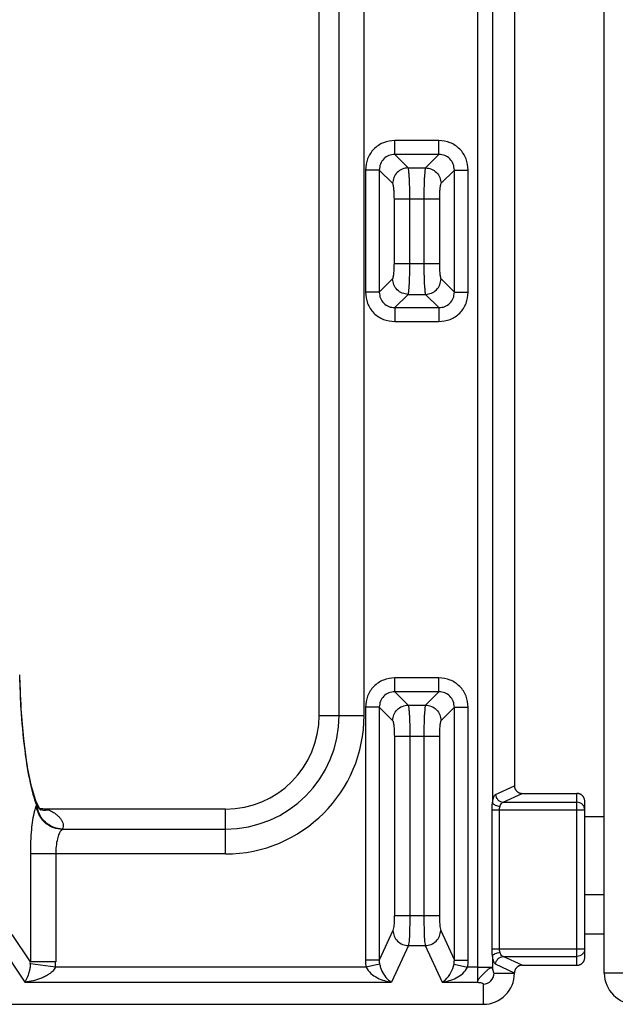
# Model space of a CAD drawing. Units: millimetres. Extents: x 376 to 2555, y -3 to 1915.
# Drawn here: x 731 to 808, y 114 to 240 of the extents above; entities that cross this region are included whole.
import ezdxf

# ---------------------------------------------------------------- set-up
doc = ezdxf.new("R2010")
doc.units = ezdxf.units.MM

msp = doc.modelspace()

# ---------------------------------------------------------------- linework, layer by layer
at = {"color": 7, "linetype": 'Continuous'}
for p, q in [((806.25, 118.35), (806.25, 624.35)), ((794.75, 600.38), (794.75, 142.33)), ((769.75, 151.35), (769.75, 265.35)), ((795.75, 141.35), (802.75, 141.35)), ((733.94, 139.41), (733.47, 140.39)), ((803.75, 120.36), (803.75, 140.35)), ((757.75, 139.35), (734.74, 139.35)), ((806.25, 128.35), (803.75, 128.35)), ((795.75, 119.35), (802.75, 119.35)), ((665.75, 114.35), (790.75, 114.35))]:
    msp.add_line(p, q, dxfattribs=at)
at = {"color": 9, "linetype": 'Continuous', "true_color": 0xbdbabd}
for p, q in [((791.93, 367.55), (791.93, 140.16)), ((790, 364.7), (790, 117.17)), ((772.31, 151.35), (772.31, 265.35)), ((775.5, 151.35), (775.5, 265.35)), ((785.07, 224.95), (779.43, 224.95)), ((779.43, 223.16), (779.43, 224.95)), ((785.07, 223.16), (785.07, 224.95)), ((785.07, 223.16), (779.43, 223.16)), ((781.14, 221.45), (779.43, 223.16)), ((785.07, 223.16), (783.36, 221.45)), ((777.44, 221.17), (775.66, 221.17)), ((775.66, 221.17), (775.66, 205.53)), ((777.44, 221.17), (777.44, 205.53)), ((779.15, 219.47), (777.44, 221.17)), ((781.14, 221.45), (783.36, 221.45)), ((787.05, 221.17), (785.35, 219.47)), ((787.05, 221.17), (788.84, 221.17)), ((787.05, 205.53), (787.05, 221.17)), ((788.84, 205.53), (788.84, 221.17)), ((779.37, 217.48), (785.13, 217.48)), ((779.37, 209.22), (779.37, 217.48)), ((781.35, 209.22), (781.35, 217.48)), ((783.15, 217.48), (783.15, 209.22)), ((785.13, 217.48), (785.13, 209.22)), ((779.37, 209.22), (785.13, 209.22)), ((777.44, 205.53), (779.15, 207.24)), ((785.35, 207.24), (787.05, 205.53)), ((777.44, 205.53), (775.66, 205.53)), ((787.05, 205.53), (788.84, 205.53)), ((779.43, 203.55), (781.14, 205.25)), ((781.14, 205.25), (783.36, 205.25)), ((783.36, 205.25), (785.07, 203.55)), ((779.43, 203.55), (785.07, 203.55)), ((779.43, 203.55), (779.43, 201.76)), ((785.07, 203.55), (785.07, 201.76)), ((779.43, 201.76), (785.07, 201.76)), ((779.43, 154.37), (779.43, 156.16)), ((785.07, 156.16), (779.43, 156.16)), ((785.07, 154.37), (785.07, 156.16)), ((785.07, 154.37), (779.43, 154.37)), ((779.43, 154.37), (781.14, 152.67)), ((785.07, 154.37), (783.36, 152.67)), ((781.14, 152.67), (783.36, 152.67)), ((769.75, 151.35), (775.5, 151.35)), ((775.66, 152.39), (775.66, 120)), ((777.44, 152.39), (775.66, 152.39)), ((777.44, 152.39), (777.44, 120)), ((777.44, 152.39), (779.15, 150.68)), ((787.05, 152.39), (785.35, 150.68)), ((787.05, 120), (787.05, 152.39)), ((787.05, 152.39), (788.84, 152.39)), ((788.84, 120), (788.84, 152.39)), ((779.37, 148.7), (779.37, 125.73)), ((779.37, 148.7), (785.13, 148.7)), ((781.35, 148.7), (781.35, 125.73)), ((783.15, 148.7), (783.15, 125.73)), ((785.13, 148.7), (785.13, 125.73)), ((792.34, 141.23), (794.75, 142.33)), ((793.31, 140.23), (795.75, 141.35)), ((802.75, 119.35), (802.75, 141.35)), ((793.31, 140.23), (802.75, 140.23)), ((757.75, 133.61), (757.75, 139.35)), ((791.88, 121.47), (791.88, 139.24)), ((791.88, 139.24), (803.75, 139.24)), ((792.83, 121.47), (792.83, 139.24)), ((806.25, 138.35), (803.75, 138.35)), ((736.87, 136.79), (757.75, 136.79)), ((732.77, 133.61), (732.77, 119.78)), ((757.75, 133.61), (732.77, 133.61)), ((736.02, 133.61), (736.02, 119.78)), ((779.37, 125.73), (785.13, 125.73)), ((779.18, 123.8), (777.44, 120)), ((785.31, 123.8), (787.05, 120)), ((732.77, 119.78), (730.44, 123.31)), ((806.25, 123.35), (803.75, 123.35)), ((728.97, 121.87), (732.06, 117.17)), ((781.17, 121.87), (779.02, 117.17)), ((781.17, 121.87), (783.33, 121.87)), ((783.33, 121.87), (785.48, 117.17)), ((791.88, 121.47), (803.75, 121.47)), ((736.02, 119.78), (732.77, 119.78)), ((777.44, 120), (775.66, 120)), ((787.05, 120), (788.84, 120)), ((791.93, 120.55), (791.93, 119.1)), ((793.31, 120.47), (802.75, 120.47)), ((795.75, 119.35), (793.31, 120.47)), ((735.97, 119.1), (732.77, 119.54)), ((775.76, 119.1), (735.97, 119.1)), ((777.48, 119.5), (775.76, 119.1)), ((787.01, 119.5), (788.74, 119.1)), ((790, 119.1), (788.74, 119.1)), ((790, 119.1), (791.93, 119.1)), ((794.75, 118.36), (792.34, 119.48)), ((792.15, 118.35), (794.75, 118.36)), ((809.07, 118.35), (806.25, 118.35)), ((732.06, 117.17), (779.02, 117.17)), ((785.48, 117.17), (790, 117.17)), ((790.75, 116.95), (790.75, 114.35))]:
    msp.add_line(p, q, dxfattribs=at)
at = {"color": 7, "linetype": 'Continuous'}
msp.add_lwpolyline([(733.47, 140.39), (732.92, 142.22), (732.38, 144.88), (731.92, 148.36), (731.57, 152.59), (731.41, 156.54)], dxfattribs=at)
for centre, radius, start, end in [((757.75, 151.35), 12, 270, 0), ((790.75, 118.35), 4, 270, 0), ((810.25, 118.35), 4, 180, 270)]:
    msp.add_arc(centre, radius, start, end, dxfattribs=at)
at = {"color": 9, "linetype": 'Continuous', "true_color": 0xbdbabd}
for centre, radius, start, end in [((757.75, 151.35), 14.56, 270, 0), ((757.75, 151.35), 17.75, 270, 0), ((733.11, 139.32), 0.679, 42.5938, 46.3015), ((736.78, 140.1), 3.18, 185.701, 196.2814), ((723.16, 130.97), 13.68, 38.4679, 38.5935), ((733.66, 137.89), 1.46, 72.4122, 76.5746), ((734.67, 141.39), 2.18, 255.0707, 263.5137), ((734.67, 141.47), 2.26, 263.5372, 271.7843), ((734.67, 141.6), 2.38, 271.8027, 279.7518), ((730.87, 119.62), 1.9, 357.4762, 4.7547), ((731, 119.78), 5.01, 352.223, 0.0081), ((779.66, 120), 4, 179.9916, 192.9028), ((784.84, 120), 4, 347.0969, 0.0088), ((790.75, 118.35), 1.4, 270, 0)]:
    msp.add_arc(centre, radius, start, end, dxfattribs=at)
for points, knots in [([(779.43, 224.95), (778.94, 224.89), (777.95, 224.77), (776.69, 223.91), (775.83, 222.65), (775.71, 221.66), (775.66, 221.17)], [0, 0, 0, 0, 1.461363, 2.942619, 4.423864, 5.885226, 5.885226, 5.885226, 5.885226]), ([(788.84, 221.17), (788.78, 221.66), (788.66, 222.65), (787.81, 223.91), (786.54, 224.77), (785.56, 224.89), (785.07, 224.95)], [0, 0, 0, 0, 1.461362, 2.942607, 4.423861, 5.885225, 5.885225, 5.885225, 5.885225]), ([(779.43, 223.16), (779.17, 223.13), (778.65, 223.08), (777.97, 222.63), (777.53, 221.96), (777.47, 221.43), (777.44, 221.17)], [0, 0, 0, 0, 0.773018, 1.555383, 2.337746, 3.110764, 3.110764, 3.110764, 3.110764]), ([(787.05, 221.17), (787.03, 221.43), (786.97, 221.96), (786.52, 222.63), (785.85, 223.08), (785.33, 223.13), (785.07, 223.16)], [0, 0, 0, 0, 0.77302, 1.555385, 2.33775, 3.110769, 3.110769, 3.110769, 3.110769]), ([(781.14, 221.45), (780.88, 221.42), (780.36, 221.35), (779.71, 220.89), (779.25, 220.24), (779.18, 219.72), (779.15, 219.47)], [0, 0, 0, 0, 0.764834, 1.541146, 2.317459, 3.082293, 3.082293, 3.082293, 3.082293]), ([(781.35, 217.48), (781.35, 217.72), (781.35, 218.19), (781.34, 218.87), (781.32, 219.52), (781.3, 220.08), (781.26, 220.58), (781.22, 220.95), (781.21, 221.24), (781.16, 221.38), (781.14, 221.45)], [0, 0, 0, 0, 0.708887, 1.41842, 2.036833, 2.652755, 3.095711, 3.544235, 3.766829, 3.98425, 3.98425, 3.98425, 3.98425]), ([(783.36, 221.45), (783.34, 221.38), (783.29, 221.24), (783.28, 220.95), (783.24, 220.58), (783.2, 220.08), (783.18, 219.52), (783.16, 218.87), (783.15, 218.19), (783.15, 217.72), (783.15, 217.48)], [0, 0, 0, 0, 0.217421, 0.440014, 0.888539, 1.331497, 1.947418, 2.565829, 3.275362, 3.98425, 3.98425, 3.98425, 3.98425]), ([(783.36, 221.45), (783.62, 221.42), (784.13, 221.35), (784.79, 220.89), (785.24, 220.24), (785.31, 219.72), (785.35, 219.47)], [0, 0, 0, 0, 0.764834, 1.541147, 2.317459, 3.082293, 3.082293, 3.082293, 3.082293]), ([(779.37, 217.48), (779.36, 217.6), (779.36, 217.84), (779.35, 218.18), (779.33, 218.5), (779.31, 218.78), (779.27, 219.03), (779.24, 219.22), (779.22, 219.37), (779.17, 219.43), (779.15, 219.47)], [0, 0, 0, 0, 0.355128, 0.710963, 1.021711, 1.32974, 1.551052, 1.778602, 1.897866, 2.011122, 2.011122, 2.011122, 2.011122]), ([(785.35, 219.47), (785.33, 219.43), (785.28, 219.37), (785.26, 219.22), (785.22, 219.03), (785.19, 218.78), (785.16, 218.5), (785.15, 218.18), (785.13, 217.84), (785.13, 217.6), (785.13, 217.48)], [0, 0, 0, 0, 0.113256, 0.232519, 0.460069, 0.681382, 0.98941, 1.300158, 1.655994, 2.011122, 2.011122, 2.011122, 2.011122]), ([(779.15, 207.24), (779.17, 207.27), (779.22, 207.34), (779.24, 207.49), (779.27, 207.68), (779.31, 207.93), (779.33, 208.2), (779.35, 208.53), (779.36, 208.87), (779.36, 209.11), (779.37, 209.22)], [0, 0, 0, 0, 0.113256, 0.232525, 0.460076, 0.681384, 0.98941, 1.300159, 1.655996, 2.011124, 2.011124, 2.011124, 2.011124]), ([(781.14, 205.25), (781.16, 205.32), (781.21, 205.46), (781.22, 205.76), (781.26, 206.13), (781.3, 206.63), (781.32, 207.19), (781.34, 207.84), (781.35, 208.52), (781.35, 208.99), (781.35, 209.22)], [0, 0, 0, 0, 0.217419, 0.440017, 0.888545, 1.331499, 1.947418, 2.565831, 3.275365, 3.984252, 3.984252, 3.984252, 3.984252]), ([(783.15, 209.22), (783.15, 208.99), (783.15, 208.52), (783.16, 207.84), (783.18, 207.19), (783.2, 206.63), (783.24, 206.13), (783.28, 205.76), (783.29, 205.46), (783.34, 205.32), (783.36, 205.25)], [0, 0, 0, 0, 0.708887, 1.41842, 2.036834, 2.652755, 3.095707, 3.544235, 3.766833, 3.984252, 3.984252, 3.984252, 3.984252]), ([(785.13, 209.22), (785.13, 209.11), (785.13, 208.87), (785.15, 208.53), (785.16, 208.2), (785.19, 207.93), (785.22, 207.68), (785.26, 207.49), (785.28, 207.34), (785.33, 207.27), (785.35, 207.24)], [0, 0, 0, 0, 0.355128, 0.710964, 1.021713, 1.32974, 1.551048, 1.778599, 1.897868, 2.011124, 2.011124, 2.011124, 2.011124]), ([(781.14, 205.25), (780.88, 205.29), (780.36, 205.36), (779.71, 205.81), (779.25, 206.47), (779.18, 206.98), (779.15, 207.24)], [0, 0, 0, 0, 0.764834, 1.541147, 2.317459, 3.082293, 3.082293, 3.082293, 3.082293]), ([(783.36, 205.25), (783.62, 205.29), (784.13, 205.36), (784.79, 205.81), (785.24, 206.47), (785.31, 206.98), (785.35, 207.24)], [0, 0, 0, 0, 0.764834, 1.541146, 2.317459, 3.082293, 3.082293, 3.082293, 3.082293]), ([(775.66, 205.53), (775.71, 205.04), (775.83, 204.06), (776.69, 202.79), (777.95, 201.94), (778.94, 201.82), (779.43, 201.76)], [0, 0, 0, 0, 1.461362, 2.942607, 4.423861, 5.885225, 5.885225, 5.885225, 5.885225]), ([(777.44, 205.53), (777.47, 205.27), (777.53, 204.75), (777.97, 204.08), (778.65, 203.63), (779.17, 203.57), (779.43, 203.55)], [0, 0, 0, 0, 0.77302, 1.555385, 2.33775, 3.110769, 3.110769, 3.110769, 3.110769]), ([(785.07, 203.55), (785.33, 203.57), (785.85, 203.63), (786.52, 204.08), (786.97, 204.75), (787.03, 205.27), (787.05, 205.53)], [0, 0, 0, 0, 0.773098, 1.555538, 2.33797, 3.111069, 3.111069, 3.111069, 3.111069]), ([(785.07, 201.76), (785.56, 201.82), (786.54, 201.94), (787.81, 202.79), (788.66, 204.06), (788.78, 205.04), (788.84, 205.53)], [0, 0, 0, 0, 1.461363, 2.942619, 4.423864, 5.885226, 5.885226, 5.885226, 5.885226]), ([(731.38, 156.51), (731.44, 154.85), (731.55, 151.53), (731.94, 147.56), (732.37, 144.61), (732.7, 142.84), (733.07, 141.24), (733.39, 140.31), (733.55, 139.84)], [0, 0, 0, 0, 4.984894, 9.968093, 11.939985, 13.913252, 15.389987, 16.864098, 16.864098, 16.864098, 16.864098]), ([(779.43, 156.16), (778.94, 156.1), (777.95, 155.98), (776.69, 155.13), (775.83, 153.86), (775.71, 152.88), (775.66, 152.39)], [0, 0, 0, 0, 1.461362, 2.942607, 4.423861, 5.885225, 5.885225, 5.885225, 5.885225]), ([(788.84, 152.39), (788.78, 152.88), (788.66, 153.86), (787.81, 155.13), (786.54, 155.98), (785.56, 156.1), (785.07, 156.16)], [0, 0, 0, 0, 1.461362, 2.942607, 4.423861, 5.885225, 5.885225, 5.885225, 5.885225]), ([(779.43, 154.37), (779.17, 154.35), (778.65, 154.29), (777.97, 153.84), (777.53, 153.17), (777.47, 152.65), (777.44, 152.39)], [0, 0, 0, 0, 0.77302, 1.555385, 2.33775, 3.110769, 3.110769, 3.110769, 3.110769]), ([(787.05, 152.39), (787.03, 152.65), (786.97, 153.17), (786.52, 153.84), (785.85, 154.29), (785.33, 154.35), (785.07, 154.37)], [0, 0, 0, 0, 0.77302, 1.555385, 2.33775, 3.110769, 3.110769, 3.110769, 3.110769]), ([(779.15, 150.68), (779.18, 150.94), (779.25, 151.45), (779.71, 152.11), (780.36, 152.56), (780.88, 152.63), (781.14, 152.67)], [0, 0, 0, 0, 0.764834, 1.541146, 2.317458, 3.082293, 3.082293, 3.082293, 3.082293]), ([(781.14, 152.67), (781.16, 152.6), (781.21, 152.46), (781.22, 152.16), (781.26, 151.79), (781.3, 151.29), (781.32, 150.73), (781.34, 150.08), (781.35, 149.41), (781.35, 148.93), (781.35, 148.7)], [0, 0, 0, 0, 0.217402, 0.440007, 0.888542, 1.331481, 1.947403, 2.565829, 3.275375, 3.984273, 3.984273, 3.984273, 3.984273]), ([(783.36, 152.67), (783.34, 152.6), (783.29, 152.46), (783.28, 152.16), (783.24, 151.79), (783.2, 151.29), (783.18, 150.73), (783.16, 150.08), (783.15, 149.41), (783.15, 148.93), (783.15, 148.7)], [0, 0, 0, 0, 0.217421, 0.440014, 0.888539, 1.331497, 1.947418, 2.565829, 3.275362, 3.98425, 3.98425, 3.98425, 3.98425]), ([(783.36, 152.67), (783.62, 152.63), (784.13, 152.56), (784.79, 152.11), (785.24, 151.45), (785.31, 150.94), (785.35, 150.68)], [0, 0, 0, 0, 0.764834, 1.541147, 2.317459, 3.082293, 3.082293, 3.082293, 3.082293]), ([(779.15, 150.68), (779.17, 150.65), (779.22, 150.59), (779.24, 150.43), (779.27, 150.25), (779.31, 150), (779.33, 149.72), (779.35, 149.39), (779.36, 149.05), (779.36, 148.81), (779.37, 148.7)], [0, 0, 0, 0, 0.113253, 0.232546, 0.460105, 0.681394, 0.989414, 1.300168, 1.656006, 2.011132, 2.011132, 2.011132, 2.011132]), ([(785.35, 150.68), (785.33, 150.65), (785.28, 150.59), (785.26, 150.43), (785.22, 150.25), (785.19, 150), (785.16, 149.72), (785.15, 149.39), (785.13, 149.05), (785.13, 148.81), (785.13, 148.7)], [0, 0, 0, 0, 0.113256, 0.232519, 0.460069, 0.681382, 0.98941, 1.300158, 1.655994, 2.011122, 2.011122, 2.011122, 2.011122]), ([(791.93, 140.16), (791.95, 140.28), (791.99, 140.53), (792.08, 140.83), (792.17, 141.09), (792.29, 141.18), (792.34, 141.23)], [0, 0, 0, 0, 0.368552, 0.748207, 0.967796, 1.171054, 1.171054, 1.171054, 1.171054]), ([(792.34, 141.23), (792.36, 141.1), (792.4, 140.84), (792.62, 140.52), (792.93, 140.29), (793.18, 140.25), (793.31, 140.23)], [0, 0, 0, 0, 0.37902, 0.763415, 1.141617, 1.513509, 1.513509, 1.513509, 1.513509]), ([(791.88, 139.24), (791.89, 139.39), (791.89, 139.7), (791.92, 140.01), (791.93, 140.16)], [0, 0, 0, 0, 0.4600594, 0.9202081, 0.9202081, 0.9202081, 0.9202081]), ([(791.93, 140.16), (791.98, 140.1), (792.07, 139.97), (792.31, 139.85), (792.58, 139.75), (792.79, 139.72), (792.9, 139.7)], [0, 0, 0, 0, 0.226278, 0.462854, 0.78569, 1.103058, 1.103058, 1.103058, 1.103058]), ([(792.9, 139.7), (792.91, 139.74), (792.93, 139.81), (792.99, 139.95), (793.09, 140.13), (793.24, 140.2), (793.31, 140.23)], [0, 0, 0, 0, 0.1099948, 0.2216806, 0.466944, 0.6988926, 0.6988926, 0.6988926, 0.6988926]), ([(803.75, 139.24), (803.73, 139.37), (803.7, 139.63), (803.47, 139.96), (803.14, 140.19), (802.88, 140.22), (802.75, 140.23)], [0, 0, 0, 0, 0.384557, 0.774843, 1.166934, 1.553593, 1.553593, 1.553593, 1.553593]), ([(733.29, 139.11), (733.2, 138.72), (733.02, 137.94), (732.89, 136.62), (732.79, 135.18), (732.77, 134.13), (732.77, 133.61)], [0, 0, 0, 0, 1.201099, 2.405187, 3.976011, 5.54514, 5.54514, 5.54514, 5.54514]), ([(733.55, 139.84), (733.54, 139.82), (733.51, 139.77), (733.45, 139.63), (733.37, 139.41), (733.32, 139.21), (733.29, 139.11)], [0, 0, 0, 0, 0.080712, 0.1614466, 0.4673354, 0.773402, 0.773402, 0.773402, 0.773402]), ([(733.66, 139.2), (733.63, 139.31), (733.58, 139.52), (733.56, 139.73), (733.55, 139.84)], [0, 0, 0, 0, 0.3245463, 0.6490549, 0.6490549, 0.6490549, 0.6490549]), ([(733.58, 139.81), (733.58, 139.82), (733.57, 139.82), (733.57, 139.83), (733.56, 139.83), (733.55, 139.84), (733.55, 139.84)], [0, 0, 0, 0, 0.01036571, 0.02073182, 0.03102235, 0.04131227, 0.04131227, 0.04131227, 0.04131227]), ([(733.85, 139.5), (733.81, 139.55), (733.73, 139.65), (733.65, 139.74), (733.61, 139.78)], [0, 0, 0, 0, 0.1840024, 0.367981, 0.367981, 0.367981, 0.367981]), ([(736.8, 136.72), (736.45, 136.78), (735.73, 136.88), (734.79, 137.43), (734.04, 138.21), (733.78, 138.87), (733.66, 139.2)], [0, 0, 0, 0, 1.064969, 2.141978, 3.202915, 4.250181, 4.250181, 4.250181, 4.250181]), ([(736.87, 136.79), (736.52, 136.84), (735.81, 136.93), (734.87, 137.46), (734.12, 138.23), (733.85, 138.88), (733.72, 139.21)], [0, 0, 0, 0, 1.052916, 2.117389, 3.172611, 4.215321, 4.215321, 4.215321, 4.215321]), ([(733.99, 139.32), (733.97, 139.35), (733.93, 139.4), (733.89, 139.45), (733.87, 139.48)], [0, 0, 0, 0, 0.1008579, 0.2017213, 0.2017213, 0.2017213, 0.2017213]), ([(733.99, 139.33), (734, 139.33), (734.03, 139.32), (734.06, 139.31), (734.08, 139.3), (734.1, 139.29), (734.11, 139.28)], [0, 0, 0, 0, 0.0386866, 0.07739, 0.101656, 0.1258615, 0.1258615, 0.1258615, 0.1258615]), ([(734.11, 139.28), (734.12, 139.27), (734.14, 139.26), (734.16, 139.22), (734.14, 139.2), (734.12, 139.19), (734.09, 139.2), (734.07, 139.24), (734.03, 139.28), (734.01, 139.31), (733.99, 139.32)], [0, 0, 0, 0, 0.0499771, 0.0907919, 0.1047133, 0.1184147, 0.147682, 0.1851652, 0.2483077, 0.3064836, 0.3064836, 0.3064836, 0.3064836]), ([(734.74, 139.35), (734.8, 139.34), (734.91, 139.31), (735.02, 139.27), (735.07, 139.25)], [0, 0, 0, 0, 0.1753182, 0.3506179, 0.3506179, 0.3506179, 0.3506179]), ([(735.07, 139.25), (735.25, 139.17), (735.61, 139.02), (736.04, 138.71), (736.41, 138.39), (736.68, 138.09), (736.87, 137.76), (736.98, 137.44), (736.98, 137.1), (736.91, 136.89), (736.87, 136.79)], [0, 0, 0, 0, 0.578587, 1.160213, 1.593593, 2.026579, 2.374537, 2.72042, 3.045534, 3.368192, 3.368192, 3.368192, 3.368192]), ([(792.83, 139.24), (792.83, 139.32), (792.84, 139.47), (792.88, 139.62), (792.9, 139.7)], [0, 0, 0, 0, 0.2325984, 0.4656551, 0.4656551, 0.4656551, 0.4656551]), ([(736.8, 136.72), (736.67, 136.55), (736.4, 136.2), (736.21, 135.44), (736.04, 134.58), (736.03, 133.93), (736.02, 133.61)], [0, 0, 0, 0, 0.648259, 1.317908, 2.301722, 3.272816, 3.272816, 3.272816, 3.272816]), ([(736.87, 136.79), (736.86, 136.79), (736.85, 136.78), (736.84, 136.76), (736.82, 136.74), (736.81, 136.73), (736.8, 136.72)], [0, 0, 0, 0, 0.02336044, 0.04672102, 0.07266953, 0.09861799, 0.09861799, 0.09861799, 0.09861799]), ([(779.37, 125.73), (779.36, 125.53), (779.36, 125.12), (779.32, 124.59), (779.3, 124.14), (779.22, 123.91), (779.18, 123.8)], [0, 0, 0, 0, 0.608137, 1.220877, 1.587855, 1.948052, 1.948052, 1.948052, 1.948052]), ([(781.35, 125.73), (781.35, 125.32), (781.34, 124.51), (781.3, 123.46), (781.29, 122.57), (781.21, 122.1), (781.17, 121.87)], [0, 0, 0, 0, 1.216993, 2.436706, 3.156381, 3.872063, 3.872063, 3.872063, 3.872063]), ([(783.15, 125.73), (783.15, 125.32), (783.16, 124.51), (783.2, 123.46), (783.21, 122.57), (783.29, 122.1), (783.33, 121.87)], [0, 0, 0, 0, 1.216964, 2.436648, 3.156352, 3.872061, 3.872061, 3.872061, 3.872061]), ([(785.13, 125.73), (785.13, 125.53), (785.14, 125.12), (785.18, 124.59), (785.2, 124.14), (785.28, 123.91), (785.31, 123.8)], [0, 0, 0, 0, 0.608125, 1.220844, 1.587829, 1.948046, 1.948046, 1.948046, 1.948046]), ([(779.18, 123.8), (779.22, 123.55), (779.3, 123.05), (779.76, 122.42), (780.41, 121.97), (780.92, 121.9), (781.17, 121.87)], [0, 0, 0, 0, 0.743785, 1.500188, 2.268979, 3.027019, 3.027019, 3.027019, 3.027019]), ([(783.33, 121.87), (783.58, 121.9), (784.09, 121.97), (784.74, 122.42), (785.2, 123.05), (785.27, 123.55), (785.31, 123.8)], [0, 0, 0, 0, 0.758039, 1.526831, 2.283233, 3.027019, 3.027019, 3.027019, 3.027019]), ([(791.93, 120.55), (791.92, 120.7), (791.89, 121.01), (791.89, 121.31), (791.88, 121.47)], [0, 0, 0, 0, 0.4601475, 0.9202087, 0.9202087, 0.9202087, 0.9202087]), ([(792.9, 121.01), (792.88, 121.08), (792.84, 121.23), (792.83, 121.39), (792.83, 121.47)], [0, 0, 0, 0, 0.2330539, 0.4656567, 0.4656567, 0.4656567, 0.4656567]), ([(803.75, 121.47), (803.73, 121.34), (803.7, 121.08), (803.47, 120.75), (803.14, 120.52), (802.88, 120.49), (802.75, 120.47)], [0, 0, 0, 0, 0.384536, 0.774802, 1.166914, 1.553593, 1.553593, 1.553593, 1.553593]), ([(777.44, 120), (777.44, 119.91), (777.44, 119.75), (777.47, 119.58), (777.48, 119.5)], [0, 0, 0, 0, 0.2497752, 0.4995187, 0.4995187, 0.4995187, 0.4995187]), ([(787.01, 119.5), (787.03, 119.58), (787.05, 119.75), (787.05, 119.91), (787.05, 120)], [0, 0, 0, 0, 0.2497386, 0.499509, 0.499509, 0.499509, 0.499509]), ([(791.93, 120.55), (791.97, 120.61), (792.07, 120.74), (792.31, 120.86), (792.58, 120.96), (792.79, 120.99), (792.9, 121.01)], [0, 0, 0, 0, 0.226318, 0.462928, 0.785779, 1.103165, 1.103165, 1.103165, 1.103165]), ([(792.34, 119.48), (792.29, 119.52), (792.17, 119.61), (792.08, 119.87), (791.99, 120.18), (791.95, 120.42), (791.93, 120.55)], [0, 0, 0, 0, 0.203303, 0.422953, 0.802556, 1.171053, 1.171053, 1.171053, 1.171053]), ([(792.34, 119.48), (792.36, 119.61), (792.4, 119.86), (792.62, 120.19), (792.93, 120.41), (793.18, 120.45), (793.31, 120.47)], [0, 0, 0, 0, 0.37902, 0.763415, 1.141617, 1.513509, 1.513509, 1.513509, 1.513509]), ([(793.31, 120.47), (793.29, 120.48), (793.24, 120.49), (793.12, 120.56), (792.98, 120.73), (792.93, 120.91), (792.9, 121.01)], [0, 0, 0, 0, 0.0669841, 0.1343886, 0.414357, 0.7008454, 0.7008454, 0.7008454, 0.7008454]), ([(732.77, 119.54), (732.76, 119.39), (732.74, 119.09), (732.62, 118.53), (732.44, 117.87), (732.18, 117.4), (732.06, 117.17)], [0, 0, 0, 0, 0.453183, 0.908245, 1.706218, 2.498556, 2.498556, 2.498556, 2.498556]), ([(735.97, 119.1), (735.88, 118.93), (735.69, 118.58), (735.21, 118.23), (734.72, 117.93), (734.03, 117.63), (733.15, 117.34), (732.42, 117.23), (732.06, 117.17)], [0, 0, 0, 0, 0.578247, 1.175179, 1.748148, 2.31326, 3.417047, 4.524087, 4.524087, 4.524087, 4.524087]), ([(775.76, 119.1), (775.94, 118.82), (776.31, 118.25), (777.19, 117.73), (778.09, 117.35), (778.71, 117.23), (779.02, 117.17)], [0, 0, 0, 0, 0.995876, 2.02823, 2.980204, 3.918806, 3.918806, 3.918806, 3.918806]), ([(777.48, 119.5), (777.52, 119.35), (777.59, 119.04), (777.84, 118.46), (778.25, 117.75), (778.76, 117.36), (779.02, 117.17)], [0, 0, 0, 0, 0.469048, 0.941855, 1.907749, 2.857694, 2.857694, 2.857694, 2.857694]), ([(785.48, 117.17), (785.55, 117.22), (785.7, 117.32), (786.13, 117.68), (786.69, 118.38), (786.9, 119.13), (787.01, 119.5)], [0, 0, 0, 0, 0.267003, 0.535165, 1.696343, 2.855959, 2.855959, 2.855959, 2.855959]), ([(785.48, 117.17), (785.79, 117.23), (786.41, 117.35), (787.3, 117.73), (788.18, 118.25), (788.56, 118.82), (788.74, 119.1)], [0, 0, 0, 0, 0.938609, 1.890586, 2.922926, 3.918801, 3.918801, 3.918801, 3.918801]), ([(790, 117.17), (790.02, 117.2), (790.05, 117.25), (790.07, 117.37), (790.12, 117.5), (790.21, 117.64), (790.33, 117.79), (790.49, 117.95), (790.65, 118.11), (790.82, 118.28), (790.99, 118.45), (791.15, 118.61), (791.31, 118.77), (791.46, 118.89), (791.61, 118.98), (791.73, 119.03), (791.85, 119.05), (791.9, 119.09), (791.93, 119.1)], [0, 0, 0, 0, 0.093146, 0.193019, 0.34885, 0.501742, 0.713241, 0.925821, 1.164703, 1.402955, 1.641885, 1.881596, 2.093738, 2.304475, 2.457552, 2.612547, 2.710541, 2.805221, 2.805221, 2.805221, 2.805221]), ([(791.93, 119.1), (791.93, 119.02), (791.94, 118.84), (792, 118.63), (792.03, 118.42), (792.11, 118.37), (792.15, 118.35)], [0, 0, 0, 0, 0.2502667, 0.5271219, 0.6890725, 0.8127585, 0.8127585, 0.8127585, 0.8127585]), ([(790, 117.17), (790.08, 117.17), (790.26, 117.16), (790.48, 117.1), (790.68, 117.07), (790.73, 116.99), (790.75, 116.95)], [0, 0, 0, 0, 0.2503344, 0.5271622, 0.6892099, 0.813143, 0.813143, 0.813143, 0.813143])]:
    msp.add_open_spline(points, degree=3, knots=knots, dxfattribs=at)
at = {"color": 7, "linetype": 'Continuous'}
for points, knots in [([(794.75, 142.33), (794.75, 142.27), (794.76, 142.15), (794.8, 142.01), (794.84, 141.91), (794.89, 141.83), (794.93, 141.76), (794.99, 141.69), (795.05, 141.62), (795.12, 141.57), (795.19, 141.52), (795.27, 141.47), (795.35, 141.43), (795.45, 141.39), (795.59, 141.36), (795.7, 141.36), (795.75, 141.35)], [0, 0, 0, 0, 0.174789, 0.349576, 0.436823, 0.524072, 0.611462, 0.698851, 0.786592, 0.874334, 0.96259, 1.050848, 1.13972, 1.228594, 1.391797, 1.554942, 1.554942, 1.554942, 1.554942]), ([(803.75, 140.35), (803.75, 140.4), (803.74, 140.52), (803.7, 140.66), (803.66, 140.77), (803.62, 140.85), (803.57, 140.92), (803.52, 140.99), (803.46, 141.06), (803.39, 141.12), (803.32, 141.17), (803.25, 141.22), (803.17, 141.26), (803.09, 141.29), (803.01, 141.32), (802.92, 141.34), (802.84, 141.35), (802.78, 141.35), (802.75, 141.35)], [0, 0, 0, 0, 0.175572, 0.351144, 0.43892, 0.526697, 0.614375, 0.702053, 0.78962, 0.877187, 0.964643, 1.052097, 1.139451, 1.226811, 1.314107, 1.401378, 1.488575, 1.575869, 1.575869, 1.575869, 1.575869]), ([(734.74, 139.35), (734.61, 139.36), (734.36, 139.36), (734.11, 139.37), (733.99, 139.38)], [0, 0, 0, 0, 0.3752417, 0.7505867, 0.7505867, 0.7505867, 0.7505867]), ([(802.75, 119.35), (802.81, 119.36), (802.92, 119.36), (803.06, 119.4), (803.17, 119.45), (803.25, 119.49), (803.32, 119.53), (803.39, 119.59), (803.46, 119.65), (803.52, 119.71), (803.57, 119.78), (803.62, 119.86), (803.66, 119.93), (803.69, 120.02), (803.72, 120.1), (803.73, 120.19), (803.75, 120.27), (803.75, 120.33), (803.75, 120.36)], [0, 0, 0, 0, 0.17436, 0.348721, 0.436078, 0.523435, 0.610889, 0.698345, 0.785915, 0.873479, 0.961148, 1.048835, 1.13664, 1.224392, 1.312167, 1.400073, 1.488108, 1.575922, 1.575922, 1.575922, 1.575922]), ([(795.75, 119.35), (795.69, 119.35), (795.57, 119.34), (795.43, 119.3), (795.32, 119.26), (795.24, 119.22), (795.16, 119.17), (795.09, 119.12), (795.03, 119.06), (794.97, 118.99), (794.92, 118.92), (794.87, 118.85), (794.83, 118.77), (794.79, 118.67), (794.76, 118.54), (794.75, 118.43), (794.75, 118.38)], [0, 0, 0, 0, 0.179238, 0.358472, 0.447229, 0.535987, 0.624142, 0.712296, 0.79996, 0.887624, 0.974972, 1.062319, 1.149565, 1.236812, 1.395913, 1.554949, 1.554949, 1.554949, 1.554949])]:
    msp.add_open_spline(points, degree=3, knots=knots, dxfattribs=at)

doc.saveas('drawing.dxf')
